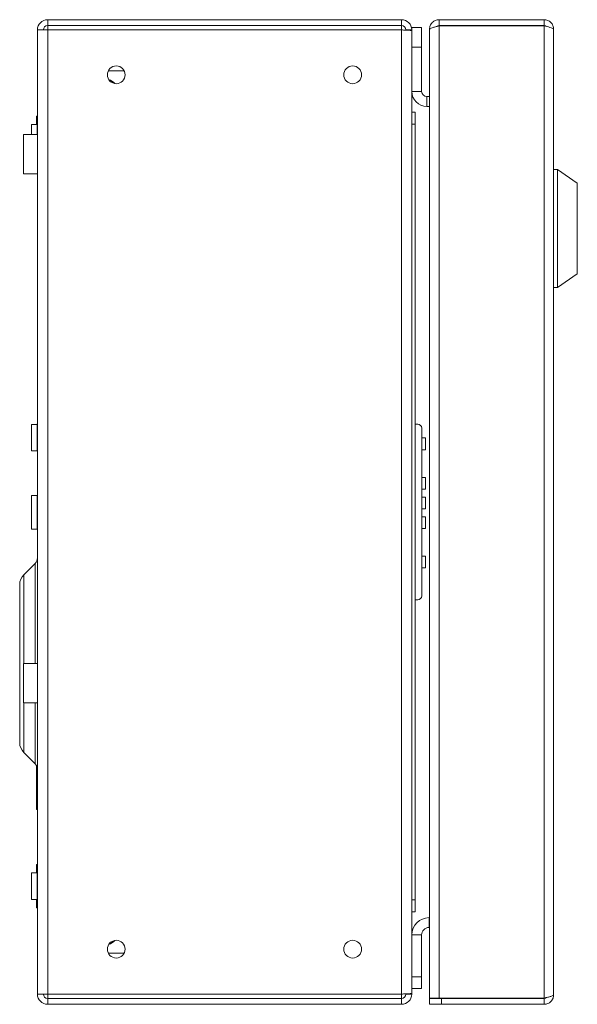
# Model space of a CAD drawing. Units: millimetres. Extents: x 74 to 2902, y 887 to 2930.
# Drawn here: x 247 to 389, y 1369 to 1619 of the extents above; entities that cross this region are included whole.
import ezdxf

# ---------------------------------------------------------------- set-up
doc = ezdxf.new("R2010")
doc.units = ezdxf.units.MM

msp = doc.modelspace()

# ---------------------------------------------------------------- linework, layer by layer
at = {"color": 7, "linetype": 'Continuous', "lineweight": 0}
for p, q in [((254.36, 1617.23), (254.36, 1618.73)), ((254.36, 1618.73), (344.16, 1618.73)), ((344.16, 1618.73), (344.16, 1617.23)), ((353.68, 1618.73), (353.68, 1617.23)), ((380.34, 1618.73), (353.68, 1618.73)), ((380.34, 1618.73), (380.34, 1617.23)), ((251.76, 1371.33), (251.76, 1616.13)), ((251.76, 1616.13), (254.36, 1616.13)), ((344.16, 1617.23), (254.36, 1617.23)), ((254.36, 1616.13), (254.36, 1617.23)), ((254.36, 1371.33), (254.36, 1616.13)), ((254.36, 1616.13), (344.16, 1616.13)), ((344.16, 1617.23), (344.16, 1616.13)), ((344.16, 1371.33), (344.16, 1616.13)), ((345.26, 1616.13), (346.76, 1616.13)), ((346.76, 1616.73), (349.26, 1616.73)), ((346.76, 1616.13), (346.76, 1616.73)), ((346.76, 1615.95), (346.76, 1616.13)), ((346.76, 1615.95), (346.76, 1594.83)), ((349.26, 1616.73), (349.26, 1611.73)), ((351.26, 1616.31), (351.26, 1616.24)), ((351.26, 1616.24), (351.26, 1370.33)), ((380.34, 1617.23), (353.68, 1617.23)), ((353.68, 1617.13), (353.68, 1370.33)), ((380.34, 1617.13), (353.68, 1617.13)), ((380.34, 1617.13), (380.34, 1370.33)), ((382.76, 1616.31), (382.76, 1371.15)), ((349.26, 1611.73), (346.76, 1611.73)), ((349.26, 1611.73), (349.26, 1600.53)), ((273.78, 1605.73), (269.75, 1605.73)), ((271.03, 1602.88), (270.48, 1602.88)), ((349.26, 1600.53), (346.76, 1600.53)), ((350.56, 1596.73), (350.56, 1599.23)), ((350.56, 1599.23), (351.26, 1599.23)), ((346.76, 1595.23), (347.66, 1595.23)), ((347.66, 1595.23), (347.66, 1592.23)), ((351.26, 1596.73), (350.56, 1596.73)), ((251.76, 1594.23), (251.56, 1594.23)), ((251.56, 1594.23), (251.56, 1592.08)), ((346.76, 1592.23), (346.76, 1594.83)), ((251.66, 1592.08), (250.26, 1592.08)), ((250.26, 1592.08), (250.26, 1589.58)), ((347.66, 1592.23), (346.76, 1592.23)), ((346.76, 1592.23), (346.76, 1395.23)), ((347.66, 1592.23), (347.66, 1395.23)), ((251.76, 1589.58), (248.26, 1589.58)), ((248.26, 1589.58), (248.26, 1583)), ((248.26, 1583), (248.26, 1579.58)), ((383.76, 1580.73), (382.76, 1580.73)), ((388.76, 1577.23), (383.76, 1580.73)), ((383.76, 1580.73), (383.76, 1550.73)), ((248.26, 1579.58), (251.76, 1579.58)), ((388.76, 1554.23), (388.76, 1577.23)), ((383.76, 1550.73), (388.76, 1554.23)), ((382.76, 1550.73), (383.76, 1550.73)), ((251.66, 1515.98), (250.26, 1515.98)), ((250.26, 1509.28), (250.26, 1515.98)), ((348.28, 1516.02), (347.66, 1516.02)), ((349.28, 1472.44), (349.28, 1515.02)), ((350.28, 1512.52), (349.28, 1512.52)), ((350.28, 1512.52), (350.28, 1509.52)), ((250.26, 1509.28), (251.66, 1509.28)), ((349.28, 1509.52), (350.28, 1509.52)), ((350.28, 1502.52), (349.28, 1502.52)), ((350.28, 1502.52), (350.28, 1499.52)), ((251.66, 1497.9), (250.26, 1497.9)), ((250.26, 1489.35), (250.26, 1497.9)), ((349.28, 1499.52), (350.28, 1499.52)), ((350.28, 1497.52), (349.28, 1497.52)), ((350.28, 1497.52), (350.28, 1494.52)), ((349.28, 1494.52), (350.28, 1494.52)), ((350.28, 1492.52), (349.28, 1492.52)), ((350.28, 1492.52), (350.28, 1489.52)), ((250.26, 1489.35), (251.66, 1489.35)), ((349.28, 1489.52), (350.28, 1489.52)), ((350.28, 1482.52), (349.28, 1482.52)), ((350.28, 1482.52), (350.28, 1479.52)), ((251.18, 1480.67), (248.29, 1477.78)), ((349.28, 1479.52), (350.28, 1479.52)), ((247.26, 1455.23), (247.26, 1475.3)), ((347.66, 1471.44), (348.28, 1471.44)), ((247.26, 1435.16), (247.26, 1455.23)), ((251.76, 1455.28), (248.26, 1455.28)), ((248.26, 1455.28), (248.26, 1448.7)), ((248.26, 1448.7), (248.26, 1445.28)), ((248.26, 1445.28), (251.76, 1445.28)), ((248.29, 1432.68), (251.18, 1429.79)), ((251.76, 1429.23), (251.56, 1429.23)), ((251.56, 1429.23), (251.56, 1423.73)), ((251.56, 1423.73), (251.56, 1418.23)), ((251.56, 1418.23), (251.76, 1418.23)), ((251.76, 1404.23), (251.56, 1404.23)), ((251.56, 1402.08), (251.56, 1404.23)), ((251.66, 1402.08), (250.26, 1402.08)), ((250.26, 1395.38), (250.26, 1402.08)), ((250.26, 1395.38), (251.66, 1395.38)), ((251.56, 1393.23), (251.56, 1395.38)), ((346.76, 1395.23), (347.66, 1395.23)), ((346.76, 1392.63), (346.76, 1395.23)), ((347.66, 1395.23), (347.66, 1392.23)), ((251.56, 1393.23), (251.76, 1393.23)), ((346.76, 1392.63), (346.76, 1371.51)), ((347.66, 1392.23), (346.76, 1392.23)), ((351.16, 1388.23), (351.16, 1390.73)), ((351.16, 1390.73), (351.26, 1390.73)), ((351.16, 1388.23), (351.26, 1388.23)), ((349.26, 1386.33), (346.76, 1386.33)), ((349.26, 1386.33), (349.26, 1375.73)), ((270.48, 1384.58), (271.03, 1384.58)), ((269.75, 1381.73), (273.78, 1381.73)), ((346.76, 1375.73), (349.26, 1375.73)), ((349.26, 1375.73), (349.26, 1372.73)), ((349.26, 1372.73), (346.76, 1372.73)), ((254.36, 1371.33), (251.76, 1371.33)), ((254.36, 1371.33), (344.16, 1371.33)), ((254.36, 1370.23), (254.36, 1371.33)), ((344.16, 1370.23), (254.36, 1370.23)), ((254.36, 1368.73), (254.36, 1370.23)), ((344.16, 1371.33), (344.16, 1370.23)), ((344.16, 1370.23), (344.16, 1368.73)), ((346.76, 1371.33), (345.26, 1371.33)), ((346.76, 1371.33), (346.76, 1371.51)), ((353.68, 1370.33), (351.26, 1370.33)), ((351.26, 1368.73), (351.26, 1370.23)), ((351.26, 1370.23), (354.26, 1370.23)), ((380.34, 1370.33), (353.68, 1370.33)), ((354.26, 1370.23), (354.26, 1368.73)), ((380.34, 1370.23), (354.26, 1370.23)), ((380.34, 1368.73), (380.34, 1370.23)), ((344.16, 1368.73), (254.36, 1368.73)), ((354.26, 1368.73), (351.26, 1368.73)), ((380.34, 1368.73), (354.26, 1368.73))]:
    msp.add_line(p, q, dxfattribs=at)
at = {"color": 8, "linetype": 'Continuous', "lineweight": 0}
for p, q in [((251.66, 1592.08), (251.66, 1589.58)), ((251.66, 1509.28), (251.66, 1515.98)), ((251.66, 1489.35), (251.66, 1497.9)), ((251.18, 1455.28), (251.18, 1480.67)), ((248.29, 1477.78), (248.29, 1455.28)), ((248.29, 1445.28), (248.29, 1432.68)), ((251.18, 1429.79), (251.18, 1445.28)), ((251.66, 1395.38), (251.66, 1402.08))]:
    msp.add_line(p, q, dxfattribs=at)
at = {"color": 7, "linetype": 'Continuous', "lineweight": 0}
for centre in [(271.76, 1604.73), (331.76, 1604.73), (271.76, 1382.73), (331.76, 1382.73)]:
    msp.add_circle(centre, 2.25, dxfattribs=at)
for centre, radius, start, end in [((254.36, 1616.13), 2.6, 90, 180), ((344.16, 1616.13), 2.6, 0, 90), ((254.36, 1616.13), 1.1, 90, 180), ((344.16, 1616.13), 1.1, 0, 90), ((268.76, 1600.38), 3.37, 39.2002, 71.6152), ((350.56, 1600.53), 3.8, 180, 270), ((350.56, 1600.53), 1.3, 180, 270), ((251.66, 1592.18), 0.1, 270, 0), ((251.66, 1516.08), 0.1, 270, 0), ((348.28, 1515.02), 1, 0, 90), ((251.66, 1509.18), 0.1, 0, 90), ((251.66, 1498), 0.1, 270, 0), ((251.66, 1489.25), 0.1, 0, 90), ((249.76, 1482.08), 2, 315, 0), ((250.76, 1475.3), 3.5, 135, 180), ((348.28, 1472.44), 1, 270, 0), ((250.76, 1435.16), 3.5, 180, 225), ((249.76, 1428.38), 2, 25.1427, 45), ((251.66, 1402.18), 0.1, 270, 0), ((251.66, 1395.28), 0.1, 0, 90), ((351.16, 1386.33), 4.4, 90, 180), ((351.16, 1386.33), 1.9, 90, 180), ((268.76, 1387.08), 3.37, 288.3848, 320.7998), ((254.36, 1371.33), 2.6, 180, 270), ((254.36, 1371.33), 1.1, 180, 270), ((344.16, 1371.33), 2.6, 270, 0), ((344.16, 1371.33), 1.1, 270, 0)]:
    msp.add_arc(centre, radius, start, end, dxfattribs=at)
for points, knots in [([(353.68, 1618.73), (353.37, 1618.69), (352.73, 1618.62), (351.93, 1618.06), (351.37, 1617.26), (351.3, 1616.63), (351.26, 1616.31)], [0, 0, 0, 0, 0.250001, 0.499999, 0.749999, 1, 1, 1, 1]), ([(382.76, 1616.31), (382.73, 1616.63), (382.65, 1617.26), (382.09, 1618.06), (381.29, 1618.62), (380.66, 1618.69), (380.34, 1618.73)], [0, 0, 0, 0, 0.249998, 0.5, 0.749998, 1, 1, 1, 1]), ([(344.16, 1616.13), (344.5, 1616.11), (345.18, 1616.09), (346.04, 1616.04), (346.65, 1616), (346.72, 1615.97), (346.76, 1615.95)], [0, 0, 0, 0, 0.25, 0.500002, 0.75, 1, 1, 1, 1]), ([(351.26, 1616.24), (351.3, 1616.31), (351.37, 1616.46), (351.93, 1616.68), (352.73, 1616.91), (353.37, 1617.06), (353.68, 1617.13)], [0, 0, 0, 0, 0.250003, 0.499998, 0.750001, 1, 1, 1, 1]), ([(353.68, 1617.23), (353.56, 1617.22), (353.33, 1617.19), (353.15, 1617.05), (353.06, 1616.98)], [0, 0, 0, 0, 0.52692, 1, 1, 1, 1]), ([(380.93, 1617), (380.86, 1617.06), (380.68, 1617.2), (380.46, 1617.22), (380.34, 1617.23)], [0, 0, 0, 0, 0.444404, 1, 1, 1, 1]), ([(380.34, 1617.13), (380.6, 1617.07), (381.13, 1616.96), (381.85, 1616.79), (382.42, 1616.61), (382.72, 1616.45), (382.75, 1616.35), (382.76, 1616.31)], [0, 0, 0, 0, 0.199616, 0.419238, 0.638861, 0.858485, 1, 1, 1, 1]), ([(346.76, 1371.51), (346.72, 1371.49), (346.65, 1371.46), (346.04, 1371.42), (345.18, 1371.37), (344.5, 1371.34), (344.16, 1371.33)], [0, 0, 0, 0, 0.25, 0.499998, 0.75, 1, 1, 1, 1]), ([(380.34, 1368.73), (380.67, 1368.77), (381.31, 1368.84), (382.12, 1369.42), (382.66, 1370.23), (382.73, 1370.85), (382.76, 1371.15)], [0, 0, 0, 0, 0.254706, 0.509596, 0.764488, 1, 1, 1, 1]), ([(382.76, 1371.15), (382.73, 1371.08), (382.65, 1370.94), (382.09, 1370.74), (381.29, 1370.53), (380.66, 1370.4), (380.34, 1370.33)], [0, 0, 0, 0, 0.250003, 0.499999, 0.75, 1, 1, 1, 1]), ([(380.34, 1370.23), (380.57, 1370.25), (380.81, 1370.26), (380.92, 1370.45), (380.93, 1370.46)], [0, 0, 0, 0, 0.932523, 1, 1, 1, 1])]:
    msp.add_open_spline(points, degree=3, knots=knots, dxfattribs=at)

doc.saveas('drawing.dxf')
